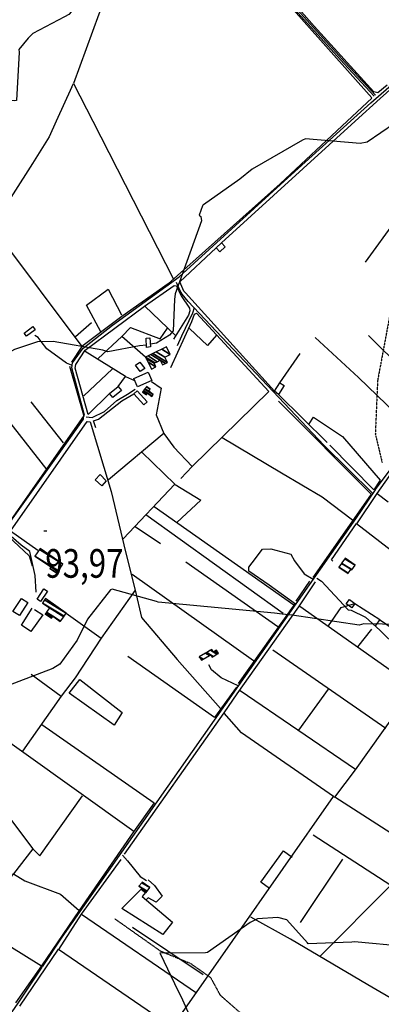
# Model space of a CAD drawing. Extents: x 498404 to 512752, y 4363308 to 4372566.
# Drawn here: x 500203 to 500644, y 4369166 to 4370369 of the extents above; entities that cross this region are included whole.
import ezdxf
from ezdxf.enums import TextEntityAlignment as Align

# ---------------------------------------------------------------- set-up
doc = ezdxf.new("R2010")
doc.units = 0
doc.header["$MEASUREMENT"] = 0
doc.linetypes.add('HIDDEN', pattern=[0.375, 0.25, -0.125])
for name, color, linetype in [('15', 7, 'CONTINUOUS'), ('37', 7, 'CONTINUOUS'), ('38', 7, 'CONTINUOUS'), ('47', 7, 'CONTINUOUS'), ('50', 7, 'CONTINUOUS'), ('51', 7, 'CONTINUOUS'), ('7', 7, 'CONTINUOUS'), ('8', 6, 'CONTINUOUS'), ('9', 7, 'CONTINUOUS')]:
    doc.layers.add(name, color=color, linetype=linetype)
doc.styles.get("Standard").update_dxf_attribs({"font": 'txt', "height": 0.2})

# ---------------------------------------------------------------- blocks, each defined once
blk = doc.blocks.new('COTA')
at = {"layer": '7', "color": 7, "linetype": 'Continuous'}
blk.add_line((-1.98, -0.02), (2.02, -0.02), dxfattribs=at)

msp = doc.modelspace()

# ---------------------------------------------------------------- linework, layer by layer
at = {"layer": '15', "color": 5, "linetype": 'HIDDEN'}
for points in [[(500807.46, 4370243.21), (500796.92, 4370232.65), (500748.19, 4370199.78), (500722.68, 4370170.15), (500678.57, 4370081.92), (500657.2, 4370020.57), (500639.97, 4369928.21), (500637.21, 4369862.73), (500645.48, 4369828.26)], [(500319.44, 4369270.64), (500375.08, 4369231.37), (500411.8, 4369216.19), (500436.1, 4369199.02)], [(500436.1, 4369199.02), (500447.64, 4369177.68), (500474.32, 4369154.33), (500502.41, 4369133.5), (500529.33, 4369125.71), (500554.62, 4369115.29), (500581.34, 4369091.02), (500718.24, 4368955.27), (500745.01, 4368913.07), (500768.4, 4368857.94), (500786.39, 4368807.06), (500808.91, 4368767.15)]]:
    msp.add_lwpolyline(points, dxfattribs=at)
at = {"layer": '37', "color": 1, "linetype": 'Continuous'}
for points in [[(500623.18, 4370925.46), (500600.79, 4370905.22), (500581.78, 4370882.12), (500570.79, 4370854.63), (500534.08, 4370780.72), (500518.4, 4370762.97), (500494.47, 4370725.94), (500484.27, 4370699.28), (500427.67, 4370575.59), (500427.44, 4370569.05), (500431.25, 4370506.55), (500435.47, 4370499.15), (500600.85, 4370316.44), (500637.51, 4370277.01)], [(500426.23, 4370579.17), (500425.55, 4370575.84), (500429.35, 4370505.59), (500433.74, 4370497.88), (500599.28, 4370315), (500635.95, 4370275.56)]]:
    msp.add_lwpolyline(points, dxfattribs=at)
at = {"layer": '38', "color": 7, "linetype": 'Continuous'}
for points in [[(500606.77, 4370244.97), (500631.64, 4370267.58), (500694.42, 4370322.04), (500698.18, 4370320.67), (500726.85, 4370290.26), (500771.42, 4370244.96)], [(499958.53, 4369245.25), (499962.38, 4369252.31), (499961.24, 4369253.89), (499884.09, 4369311.5), (499883.71, 4369316.55), (499889.53, 4369324.99), (500282.42, 4369885.93), (500266.81, 4369943.62), (500267.54, 4369949.99), (500280.6, 4369967.87), (500316.52, 4369995.78), (500397.7, 4370054.73), (500526.05, 4370171.61), (500606.77, 4370244.97)], [(500633.76, 4369790.86), (500574.56, 4369849.42), (500408.92, 4370024.77), (500401.38, 4370033.87), (500398.58, 4370038.68), (500394.62, 4370048)], [(500637.19, 4369794.54), (500656.97, 4369821.37), (500767.35, 4369964.16), (500772.93, 4369965.22), (500850.56, 4369970.58), (500851.28, 4369971.55), (500897.36, 4370036.98), (500901.43, 4370038.53), (500905.27, 4370037.98), (500909.7, 4370032.7), (500933.77, 4370009.59), (500940.78, 4370010.27), (500962.13, 4370007.37), (500963.68, 4370007.59), (500966.58, 4370009.15), (500967.78, 4370012.33), (501014.63, 4370041.3), (501026.31, 4370042.47), (501086.09, 4370031.59), (501090.57, 4370031.77)], [(500416, 4370017.08), (500414.09, 4370010.64), (500400.77, 4369982.35), (500395.28, 4369970.63)], [(500266.52, 4369946.87), (500260.14, 4369949.28), (500236.11, 4369966.87), (500229.19, 4369976.09), (500225.51, 4369980.98), (500221.82, 4369983.32)], [(500284.22, 4369884.07), (500291.44, 4369883), (500306.62, 4369890.47), (500321.65, 4369904.05), (500334.55, 4369911.54), (500344.09, 4369917.88)], [(500230.98, 4369212.12), (500255.01, 4369248.44), (500613.62, 4369759.45), (500637.5, 4369794.7)], [(500223.18, 4369669.6), (500222.07, 4369690.09), (500215.35, 4369719.48), (500204.83, 4369727.26), (500192.89, 4369737.56), (500187.03, 4369741.78)], [(500539.66, 4369655.28), (500507.45, 4369678.25), (500483.01, 4369695.54), (500482.92, 4369697.98), (500482.96, 4369700.09), (500486.99, 4369705.61), (500499.34, 4369722.41), (500509.55, 4369722.86), (500534.08, 4369715.96), (500538.61, 4369707.95), (500550.38, 4369692.2), (500561.42, 4369685.59)], [(500565.85, 4369686.69), (500571.59, 4369683.3), (500604.23, 4369648.07), (500607.67, 4369647.63), (500625.33, 4369639.38), (500642.83, 4369623.44), (500664.09, 4369602.01), (500668.11, 4369599.63), (500688.25, 4369579.91), (500697.67, 4369571.07)], [(500469.77, 4369555.21), (500448.95, 4369565.15), (500437.1, 4369574.7), (500434.16, 4369581.08)], [(500328.67, 4369348.34), (500334.7, 4369341.68), (500350.25, 4369322.57), (500357.84, 4369317.38)], [(500054.22, 4368958.2), (500118.78, 4369048.8), (500201.12, 4369167.59), (500230.58, 4369211.51)]]:
    msp.add_lwpolyline(points, dxfattribs=at)
at = {"layer": '47', "color": 1, "linetype": 'Continuous'}
for points in [[(500443.02, 4370090.37), (500449.39, 4370096.28), (500453.88, 4370091.42), (500447.36, 4370085.41)], [(500208.49, 4369986.15), (500219.29, 4369994.14), (500222.18, 4369990.21), (500211.42, 4369982.31)], [(500358.09, 4369968.77), (500357.32, 4369979.9), (500362.13, 4369980.27), (500362.95, 4369969.59)], [(500350.36, 4369939.14), (500344.58, 4369946.83), (500349.96, 4369950.88), (500356, 4369942.85)], [(500364.59, 4369928.28), (500346.88, 4369920.45), (500342.3, 4369930.79), (500360.01, 4369938.63)], [(500312.72, 4369912.33), (500323.37, 4369921.01), (500327.28, 4369916.19), (500316.72, 4369907.64)], [(500514.28, 4369915.23), (500520.86, 4369925.63), (500526.05, 4369922.34), (500518.92, 4369911.11)], [(500354.75, 4369898.66), (500342.44, 4369911.98), (500346.51, 4369915.61), (500358.6, 4369902.05)], [(500303.6, 4369799.61), (500295.4, 4369806.94), (500301.32, 4369813.57), (500308.65, 4369805.93)], [(500224.37, 4369661.19), (500232.73, 4369673.83), (500237.03, 4369670.98), (500228.73, 4369658.47)], [(500194.93, 4369646.08), (500205.16, 4369662.1), (500213.09, 4369657.01), (500202.84, 4369641.04)], [(500605.83, 4369660.68), (500612.39, 4369656.07), (500608.55, 4369650.6), (500601.45, 4369655.57)]]:
    msp.add_lwpolyline(points, close=True, dxfattribs=at)
at = {"layer": '50', "color": 1, "linetype": 'Continuous'}
for p, q in [((500377.08, 4370561.86), (500632.93, 4370273.63)), ((500266.67, 4370287.13), (500247.55, 4370244.99)), ((500633.13, 4370273.1), (500602.94, 4370244.97)), ((500449.39, 4370096.28), (500612.55, 4370244.97)), ((500169.65, 4370115.8), (500279.1, 4369969.86)), ((500355.77, 4370018.99), (500393.11, 4369983.86)), ((500094.23, 4369999.85), (500236.31, 4369819.22)), ((500271.37, 4369981.86), (500290.89, 4369999.16)), ((500271.37, 4369981.86), (500290.89, 4369999.16)), ((500298.84, 4369955.31), (500327.83, 4369982.1)), ((500298.84, 4369955.31), (500327.83, 4369982.1)), ((500701.71, 4369910.6), (500628.68, 4369983.22)), ((500332.44, 4369932.99), (500282.97, 4369963.7)), ((500520.86, 4369925.63), (500545.35, 4369961.12)), ((500520.86, 4369925.63), (500545.35, 4369961.12)), ((500281.53, 4369909.53), (500316.44, 4369942.54)), ((500281.53, 4369909.53), (500316.44, 4369942.54)), ((500286.66, 4369886.58), (500312.92, 4369912.49)), ((500286.66, 4369886.58), (500312.92, 4369912.49)), ((500578.39, 4369852.37), (500518.92, 4369911.11)), ((500216.57, 4369902.39), (500256.02, 4369852.3)), ((500379.37, 4369864.06), (500311.7, 4369806.82)), ((500367.33, 4369774.22), (500537.93, 4369654.19)), ((500356.94, 4369764.45), (500524.6, 4369644.16)), ((500344.25, 4369749.85), (500374.89, 4369729.02)), ((500344.25, 4369749.85), (500374.89, 4369729.02)), ((500405.77, 4369706.81), (500518.05, 4369627.7)), ((500340.44, 4369691.75), (500488.64, 4369586.19)), ((500556.81, 4369683.15), (500540.14, 4369658.85)), ((500556.81, 4369683.15), (500540.14, 4369658.85)), ((500344.03, 4369672.35), (500302.73, 4369613.64)), ((500538.81, 4369655.4), (500469.95, 4369558.1)), ((500545.17, 4369652.64), (500685.61, 4369553.17)), ((500642.44, 4369636.36), (500711.89, 4369588.28)), ((500632.52, 4369624.7), (500615.63, 4369602.81)), ((500632.52, 4369624.7), (500615.63, 4369602.81)), ((500511.99, 4369599.46), (500649.89, 4369503.51)), ((500318.49, 4369507.09), (500263.59, 4369546.27)), ((500472.25, 4369549.56), (500613, 4369453.32)), ((500579.63, 4369551.33), (500543.61, 4369500.99)), ((500230.2, 4369508.22), (500367.34, 4369412.24)), ((500278.64, 4369276.45), (500327.03, 4369343.24)), ((500545.78, 4369266.22), (500597.51, 4369343.56)), ((500341.01, 4369260.72), (500427.18, 4369202.56))]:
    msp.add_line(p, q, dxfattribs=at)
for points in [[(500651.59, 4370288.99), (500640.14, 4370279.54), (500635.58, 4370280.91), (500562.59, 4370361.16), (500431.75, 4370510.31), (500432.82, 4370524.98), (500432.27, 4370586.01), (500447.58, 4370612.67), (500514.85, 4370755.52), (500531.85, 4370775.5), (500557.19, 4370820.43), (500572.32, 4370854.42), (500596.6, 4370898.2), (500605.9, 4370907.03)], [(500298.04, 4370573.04), (500377.21, 4370562.17), (500299.92, 4370375.74), (500268.8, 4370290.94)], [(500612.55, 4370244.97), (500642.95, 4370272.68), (500693.68, 4370318.04)], [(500247.55, 4370244.99), (500238.96, 4370226.06), (500218.61, 4370193.55), (500168.24, 4370114.93)], [(500602.94, 4370244.97), (500520.89, 4370168.54), (500384.36, 4370046.18), (500328.01, 4370006.43), (500278.9, 4369969.71), (500266.26, 4369950.6)], [(500403.58, 4370037.4), (500398.45, 4370048.92), (500443.02, 4370090.37)], [(500286.66, 4369886.58), (500270.92, 4369943.41), (500271.56, 4369947.91), (500283.25, 4369965.43), (500355.36, 4370019.07), (500391.7, 4370044.29), (500394.54, 4370043.93), (500400.25, 4370031.61), (500410.58, 4370016.63), (500410.7, 4370013.38), (500409.16, 4370008.08), (500390.98, 4369978.9)], [(500302.2, 4369987.89), (500284.77, 4370020.27), (500311.01, 4370039.83), (500327.35, 4370008.62)], [(500514.28, 4369915.23), (500405.42, 4370035.33), (500403.58, 4370037.4)], [(500292.26, 4368999.05), (500340.54, 4369068.48), (500586.21, 4369420.19), (500587.79, 4369419.15), (500612.83, 4369452.78), (500751.91, 4369647.6), (500781.51, 4369692.89), (500881.87, 4369846.13), (500900.77, 4369885.63), (500947.57, 4369988.02), (500961.01, 4370004.04), (500964.9, 4369999.66)], [(500387.81, 4369944.3), (500413.36, 4370000.3), (500416.47, 4370009.27), (500419.03, 4370010.38), (500507.05, 4369914.72), (500413.62, 4369823.15)], [(500356.87, 4369956.85), (500327.83, 4369982.1), (500338.34, 4369992.93), (500374.64, 4369979.03), (500383.7, 4369992.43)], [(500443.26, 4369983.62), (500432.37, 4369971.25), (500410.5, 4369991.99)], [(500443.26, 4369983.62), (500432.37, 4369971.25), (500410.5, 4369991.99)], [(500685.44, 4369865.59), (500616.68, 4369932.03), (500563.77, 4369980.79)], [(500263.77, 4369945.81), (500281.09, 4369886.55), (500280.78, 4369880.96), (500250.85, 4369839.21), (500139.08, 4369683), (500071.62, 4369771.13), (500042.79, 4369807.27), (500013.92, 4369846.74)], [(500323.37, 4369921.01), (500332.44, 4369932.99), (500343.39, 4369928.5)], [(500323.37, 4369921.01), (500332.44, 4369932.99), (500343.39, 4369928.5)], [(500363.84, 4369927.02), (500375.98, 4369918.98), (500369.79, 4369886.55), (500379.2, 4369863.46), (500391.3, 4369846.73), (500413.62, 4369823.15), (500399.83, 4369808.43)], [(500295.97, 4369870.35), (500293.15, 4369879.21), (500299.14, 4369881.08), (500327.93, 4369903.65), (500342.6, 4369912.12)], [(500519.16, 4369903.04), (500631.93, 4369789.54), (500560.76, 4369687.78)], [(500556.42, 4369875.53), (500561.83, 4369883.51), (500597.25, 4369859.89), (500643.16, 4369806.69)], [(500225.36, 4369720.5), (500191.74, 4369744.4), (500285.46, 4369878.16), (500289.1, 4369877.96), (500314.69, 4369792.76), (500332.2, 4369719.13), (500344.03, 4369672.35)], [(500450.32, 4369858.56), (500522.85, 4369815.42), (500572.25, 4369786.18), (500609.28, 4369758.01)], [(500643.16, 4369806.69), (500635.45, 4369794.61), (500581.82, 4369849.34)], [(500352.29, 4369840.87), (500392.54, 4369801.58), (500329.54, 4369735.05)], [(500639.54, 4369790.22), (500671.59, 4369835.78), (500739.98, 4369788.62), (500811.55, 4369737.98)], [(500393.08, 4369801.36), (500424.24, 4369782.04), (500395.13, 4369754.84)], [(500614.57, 4369753.22), (500639.42, 4369790.31), (500653.01, 4369780.05)], [(500585.19, 4369707.68), (500583.9, 4369709.2), (500614.21, 4369753.5), (500751.33, 4369647.95)], [(500071.95, 4369570.77), (500069.11, 4369575.44), (500118.66, 4369642.23), (500187.79, 4369739.18), (500195.46, 4369731.94), (500214.68, 4369714.23), (500218.28, 4369701.72)], [(500468.39, 4369545.64), (500544.01, 4369651.67), (500564.17, 4369682.46)], [(500344.03, 4369672.35), (500351.82, 4369638.78), (500395.24, 4369587.53), (500448.08, 4369527.81)], [(500579.93, 4369628.65), (500595.58, 4369651.06), (500612.28, 4369655.91), (500642.74, 4369636.16), (500637.36, 4369629.11)], [(500221.24, 4369648.39), (500231.24, 4369642.06), (500216.87, 4369621.61), (500205.29, 4369629.34), (500218.23, 4369650.16)], [(500259.93, 4369643.96), (500302.73, 4369613.64), (500270.81, 4369565.27), (500253.96, 4369542.55)], [(500467.91, 4369553.84), (500440.77, 4369516.6), (500335.11, 4369591.16)], [(500342.52, 4369377.28), (500205.46, 4369475.48), (500071.95, 4369570.77)], [(500217.08, 4369569.41), (500253.96, 4369542.55), (500206.5, 4369475.37)], [(500263.53, 4369546.19), (500276.61, 4369563.19), (500328.31, 4369522.67), (500318.49, 4369507.09)], [(500330.93, 4369349.77), (500452.73, 4369522.35), (500468.39, 4369545.64)], [(500586.21, 4369420.19), (500473.69, 4369497.86), (500452.78, 4369521.73)], [(500018.67, 4369503.33), (500157.37, 4369403.08), (500169.53, 4369421.67), (500219.2, 4369356.24), (500195.72, 4369325.66)], [(500219.2, 4369356.24), (500227.63, 4369347.8), (500279.98, 4369421.06)], [(500367.34, 4369412.24), (500342.03, 4369376.83), (500275.54, 4369280.9)], [(500656.2, 4369311.8), (500696.76, 4369350.07), (500745.67, 4369397.77), (500696.11, 4369349.56), (500587.84, 4369419.22)], [(500561.24, 4369373.49), (500656.2, 4369311.8), (500569.58, 4369224.66)], [(500508.16, 4369307.76), (500497.48, 4369315.58), (500525.32, 4369353.61), (500535.7, 4369346.16)], [(500170.84, 4369291.5), (500195.72, 4369325.66), (500209.23, 4369317.09), (500252.79, 4369300.76), (500275.54, 4369280.9), (500229.6, 4369213.33)], [(500359.81, 4369318.29), (500367.78, 4369311.61), (500377.24, 4369298.33), (500369.6, 4369291.24), (500360.15, 4369296.25), (500357.9, 4369294.25)], [(500356.8, 4369302.85), (500352.54, 4369298.1), (500389.66, 4369266.43), (500377.82, 4369251.61), (500327.67, 4369283.41), (500351.27, 4369306.8)], [(500250.93, 4369233.1), (500278.64, 4369276.45), (500419, 4369180.34)], [(500706.94, 4369144.03), (500628.15, 4369190.09), (500533.5, 4369245.7), (500485.25, 4369272.84)], [(500149.65, 4369263.07), (500229.6, 4369213.33), (500197.87, 4369167.94)], [(500203.44, 4369164.19), (500250.36, 4369233.49), (500389.81, 4369138.42)]]:
    msp.add_lwpolyline(points, dxfattribs=at)
at = {"layer": '51', "color": 1, "linetype": 'Continuous'}
msp.add_line((500292.37, 4370244.99), (500391.01, 4370052.08), dxfattribs=at)
for points in [[(500266.67, 4370287.13), (500268.75, 4370291.19), (500292.36, 4370244.99)], [(500716.61, 4370066.66), (500695.88, 4370089.65), (500662.66, 4370125.02), (500624.73, 4370072.95)]]:
    msp.add_lwpolyline(points, dxfattribs=at)
at = {"layer": '8', "linetype": 'Continuous'}
for points in [[(500667.07, 4370244.97), (500660.47, 4370242.34), (500627.28, 4370219.52), (500618.59, 4370217.87), (500551.83, 4370223.34), (500548.43, 4370221.88), (500486.93, 4370186.38), (500471.9, 4370174.4), (500427.65, 4370142.93), (500426.88, 4370142.43)], [(500426.88, 4370142.43), (500426.13, 4370141.86), (500422.19, 4370130.33), (500424.08, 4370128.65), (500424.94, 4370123.38), (500392.9, 4370034.33), (500392.13, 4370027.43), (500390.32, 4369989.16), (500386.09, 4369983.65), (500370.25, 4369974.1), (500362.72, 4369972.58)], [(500357.89, 4369971.63), (500349.43, 4369970.5), (500310.76, 4369963.14), (500304.79, 4369965.15), (500243.82, 4369976.08), (500224.93, 4369975.66), (500196.69, 4369966.04), (500193.33, 4369964.14), (500132.42, 4369929.07), (500123.38, 4369927.7), (500043.53, 4369903.99), (500020.92, 4369893.35), (500016.78, 4369891.65), (500016.29, 4369891.5)]]:
    msp.add_lwpolyline(points, dxfattribs=at)
at = {"layer": '9', "color": 30, "linetype": 'Continuous'}
for points in [[(500563.57, 4370503.97), (500561.36, 4370503.94), (500472.75, 4370540.18), (500471.41, 4370539.54), (500470.33, 4370538.55), (500468.67, 4370531.99), (500458.82, 4370495.7), (500457.5, 4370494.18), (500372.64, 4370447.09), (500367.65, 4370446.89), (500316.05, 4370434.1), (500304.48, 4370422.86), (500263.32, 4370375.52), (500257.72, 4370372.72), (500219.36, 4370352.22), (500213.64, 4370346.48), (500202.3, 4370332.75), (500202.45, 4370329.36), (500199.24, 4370270.24), (500197.37, 4370269.99), (500082.48, 4370277.42), (500079.97, 4370277.38)], [(500523.35, 4369643.01), (500514.1, 4369644.22), (500372.35, 4369657.38), (500370.21, 4369658.17), (500315.95, 4369673.3), (500314.17, 4369672.41), (500285.99, 4369636.82), (500273.35, 4369611.1), (500252, 4369581.73), (500243.49, 4369576.5), (500188.4, 4369555.36), (500184.46, 4369554.67), (500067.83, 4369481.09), (500065.03, 4369480.95), (500010.11, 4369475.45), (500007.13, 4369473.39)], [(500691.83, 4369629.76), (500623.31, 4369630.9), (500617.38, 4369629.25), (500535.88, 4369641.48), (500523.35, 4369643.01)], [(500795.81, 4369202.31), (500793.02, 4369202.54), (500722.88, 4369207.57), (500715.32, 4369211.36), (500676.72, 4369235.94), (500673.42, 4369236.92), (500611.61, 4369242.69), (500608.4, 4369242.28), (500555.25, 4369240), (500554.25, 4369241.35), (500529.36, 4369269.58), (500518.18, 4369272.3), (500493.39, 4369270.89), (500484.48, 4369266.05), (500432.38, 4369229.41), (500429.75, 4369229.32), (500374.29, 4369228.94), (500374.43, 4369228.26), (500396.42, 4369182.21), (500399.79, 4369176.04)], [(500399.79, 4369176.04), (500401.72, 4369171.85), (500413.71, 4369145.25)]]:
    msp.add_lwpolyline(points, dxfattribs=at)

# ---------------------------------------------------------------- block references
at = {"layer": '7', "color": 7, "linetype": 'Continuous'}
msp.add_blockref('COTA', (500234.43, 4369744.86), dxfattribs=at)

# ---------------------------------------------------------------- texts
at = {"layer": '7', "color": 7, "linetype": 'Continuous', "width": 0.8}
msp.add_text('93,97', height=35, dxfattribs=at).set_placement((500234.43, 4369704.86), align=Align.MIDDLE_LEFT)

# ---------------------------------------------------------------- meshes
at = {"layer": '47', "color": 1, "linetype": 'Continuous'}
mesh = msp.add_polyface(dxfattribs=at)
corners = [(500363.97, 4369942.23), (500363.97, 4369942.23), (500359.874085, 4369950.664123), (500369.3, 4369944.82), (500357.662927, 4369955.217241), (500367.11, 4369949.36), (500356.87, 4369956.85), (500368.143556, 4369949.860329), (500359.771841, 4369958.259563), (500377.4, 4369947.33), (500371.049767, 4369951.267182), (500363.36666, 4369960.005738), (500381.005889, 4369949.069311), (500374.65, 4369953.01), (500365.703574, 4369961.140889), (500383.35, 4369950.2), (500369.883692, 4369963.171372), (500380.16, 4369956.8), (500376.660645, 4369966.463261), (500386.94, 4369960.09), (500382.48, 4369969.29)]
mesh.append_faces([[corners[k] for k in face] for face in [(0, 1, 3, 2), (2, 3, 5, 4), (4, 5, 7, 6), (6, 7, 10, 8), (8, 10, 13, 11), (9, 9, 12, 13), (11, 12, 15, 14), (14, 15, 17, 16), (16, 17, 19, 18), (18, 19, 20, 20)]], dxfattribs={"vtx0": -1, "vtx2": -1, "color": 1})
mesh = msp.add_polyface(dxfattribs=at)
corners = [(500357.81, 4369910.81), (500353.1, 4369914.17), (500358.033234, 4369911.111366), (500353.1, 4369914.17), (500353.949295, 4369915.334299), (500364.44, 4369908.83), (500358.89154, 4369912.270078), (500354.264412, 4369915.766294), (500364.758649, 4369909.259805), (500359.21, 4369912.7), (500355.650233, 4369917.666118), (500366.16, 4369911.15), (500355.978408, 4369918.116015), (500360.73, 4369915.17), (500357.726963, 4369920.513111), (500362.49, 4369917.56), (500357.98, 4369920.86)]
mesh.append_faces([[corners[k] for k in face] for face in [(0, 0, 2, 3), (1, 2, 6, 4), (4, 6, 9, 7), (5, 5, 8, 9), (7, 8, 11, 10), (10, 11, 13, 12), (12, 13, 15, 14), (14, 15, 16, 16)]], dxfattribs={"vtx0": -1, "vtx2": -1, "color": 1})
mesh = msp.add_polyface(dxfattribs=at)
corners = [(500248.38, 4369692.91), (500248.609091, 4369693.248312), (500239.8, 4369698.71), (500249.898509, 4369695.152472), (500241.08, 4369700.62), (500250.358782, 4369695.832185), (500221.54, 4369713.7), (500255.91, 4369704.03), (500227.292023, 4369721.773315), (500228.28, 4369723.16), (500228.28, 4369723.16)]
mesh.append_faces([[corners[k] for k in face] for face in [(0, 0, 1, 2), (2, 1, 3, 4), (4, 3, 5, 6), (6, 5, 7, 8), (8, 7, 10, 9)]], dxfattribs={"vtx0": -1, "vtx2": -1, "color": 1})
mesh = msp.add_polyface(dxfattribs=at)
corners = [(500603.99, 4369692.61), (500592.52, 4369700.16), (500604.205752, 4369692.914765), (500592.52, 4369700.16), (500595.97235, 4369704.932618), (500608.67, 4369697.06), (500607.606905, 4369697.719125), (500596.016094, 4369704.99309), (500608.713797, 4369697.12044), (500607.65, 4369697.78), (500599.967505, 4369710.455622), (500612.67, 4369702.58), (500600.6, 4369711.33)]
mesh.append_faces([[corners[k] for k in face] for face in [(0, 0, 2, 3), (1, 2, 6, 4), (4, 6, 9, 7), (5, 5, 8, 9), (7, 8, 11, 10), (10, 11, 12, 12)]], dxfattribs={"vtx0": -1, "vtx2": -1, "color": 1})
mesh = msp.add_polyface(dxfattribs=at)
corners = [(500241.96, 4369637.79), (500242.342139, 4369638.318626), (500234.34, 4369643.28), (500252.64, 4369633.88), (500243.313572, 4369639.662441), (500235.308641, 4369644.625545), (500253.086566, 4369634.497474), (500243.76, 4369640.28), (500235.753787, 4369645.243899), (500256.824666, 4369639.666205), (500239.48, 4369650.42), (500257.238877, 4369640.238941), (500231.06, 4369656.47), (500259.93, 4369643.96), (500233.571903, 4369660.302176), (500234.77, 4369662.13), (500234.77, 4369662.13)]
mesh.append_faces([[corners[k] for k in face] for face in [(0, 0, 1, 2), (2, 1, 4, 5), (5, 4, 7, 8), (3, 3, 6, 7), (8, 6, 9, 10), (10, 9, 11, 12), (12, 11, 13, 14), (14, 13, 16, 15)]], dxfattribs={"vtx0": -1, "vtx2": -1, "color": 1})
mesh = msp.add_polyface(dxfattribs=at)
corners = [(500424.89, 4369586.47), (500422.36, 4369590.74), (500427.118426, 4369587.789748), (500422.36, 4369590.74), (500429.956445, 4369595.278851), (500437.89, 4369590.36), (500434.747856, 4369592.308148), (500431.422224, 4369596.154649), (500439.367469, 4369591.22855), (500436.22, 4369593.18), (500435.927692, 4369598.846651), (500439.39, 4369596.7), (500443.90887, 4369593.898274), (500437.54, 4369599.81), (500441.007596, 4369597.66007), (500445.534037, 4369594.85365), (500441.272321, 4369597.817188), (500445.8, 4369595.01), (500443.4, 4369599.08)]
mesh.append_faces([[corners[k] for k in face] for face in [(0, 0, 2, 3), (1, 2, 6, 4), (4, 6, 9, 7), (5, 5, 8, 9), (7, 8, 12, 10), (10, 11, 13, 13), (11, 12, 15, 14), (14, 15, 17, 16), (16, 17, 18, 18)]], dxfattribs={"vtx0": -1, "vtx2": -1, "color": 1})
mesh = msp.add_polyface(dxfattribs=at)
corners = [(500357.28, 4369302.5), (500357.565595, 4369302.896694), (500351.27, 4369306.8), (500358.499686, 4369304.194157), (500352.2, 4369308.1), (500358.668813, 4369304.429076), (500348.49, 4369310.74), (500361.83, 4369308.82), (500352.145749, 4369314.824293), (500352.67, 4369315.41), (500352.67, 4369315.41)]
mesh.append_faces([[corners[k] for k in face] for face in [(0, 0, 1, 2), (2, 1, 3, 4), (4, 3, 5, 6), (6, 5, 7, 8), (8, 7, 10, 9)]], dxfattribs={"vtx0": -1, "vtx2": -1, "color": 1})

doc.saveas('drawing.dxf')
